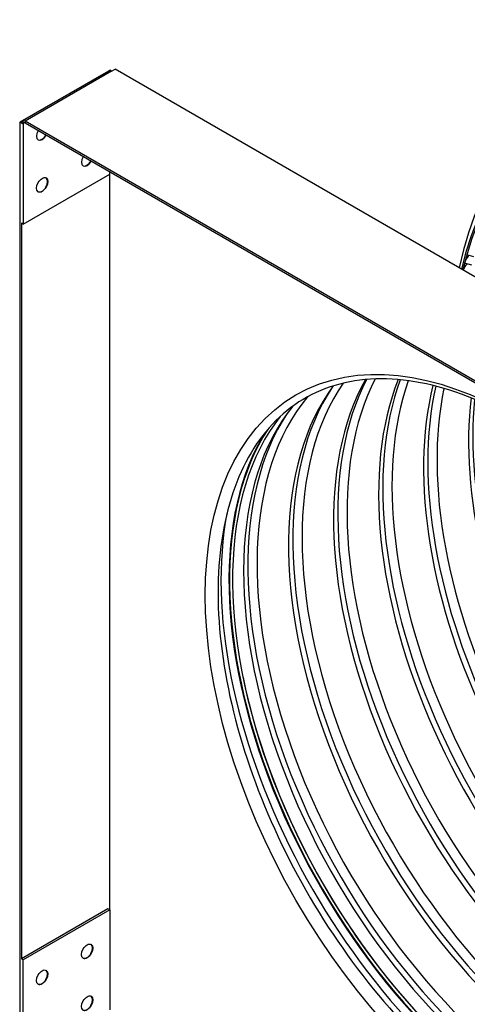
# Model space of a CAD drawing. Units: inches. Extents: x -6.2 to 70.9, y -7.3 to 39.
# Drawn here: x 33.4 to 38.7, y 26.8 to 38.4 of the extents above; entities that cross this region are included whole.
import ezdxf

# ---------------------------------------------------------------- set-up
doc = ezdxf.new("R2010")
doc.units = ezdxf.units.IN
doc.header["$MEASUREMENT"] = 0
doc.layers.add('PV', color=250, linetype='Continuous')

msp = doc.modelspace()

# ---------------------------------------------------------------- linework, layer by layer
at = {"layer": 'PV'}
for p, q in [((34.4508, 37.8071), (34.4933, 37.8316)), ((34.5145, 37.8193), (34.4933, 37.8316)), ((34.5145, 37.8193), (34.5569, 37.8438)), ((44.018, 32.3815), (34.5569, 37.8438)), ((34.4508, 37.8071), (33.4326, 37.2192)), ((34.4845, 37.8223), (33.4662, 37.2344)), ((34.5145, 37.8193), (33.4962, 37.2314)), ((34.4545, 37.805), (34.4508, 37.8071)), ((33.4538, 37.2069), (33.4326, 37.2192)), ((33.4326, 37.2192), (33.4326, 26.1965)), ((33.475, 37.1947), (33.4538, 37.2069)), ((33.4962, 37.2069), (33.475, 37.2192)), ((33.475, 37.2192), (33.475, 37.1947)), ((33.475, 37.1947), (33.475, 36.0189)), ((33.4962, 37.2314), (33.4962, 37.2069)), ((42.9573, 31.7691), (33.4962, 37.2314)), ((42.9573, 31.7446), (33.4962, 37.2069)), ((33.475, 36.0189), (34.4933, 36.6068)), ((34.4933, 36.6068), (34.4933, 36.6313)), ((34.4933, 27.9356), (34.4933, 36.6068)), ((33.4538, 36.0312), (33.4538, 27.36)), ((33.475, 36.0189), (33.4538, 36.0312)), ((38.7844, 35.6328), (38.7015, 35.6562)), ((38.7619, 35.5352), (38.6754, 35.5584)), ((34.472, 27.9479), (33.4538, 27.36)), ((34.4933, 27.9356), (33.475, 27.3478)), ((34.4933, 27.9356), (34.472, 27.9479)), ((34.4933, 27.9356), (34.4933, 26.7599)), ((33.475, 27.3478), (33.4538, 27.36)), ((33.475, 26.172), (33.475, 27.3478))]:
    msp.add_line(p, q, dxfattribs=at)
for centre, major_axis, start_param, end_param in [((43.1354, 31.7739), (3.27, -5.6638), 5.7038631, 9.9994115), ((43.0354, 31.7162), (3.1997, -5.542), 5.7311045, 9.9720375), ((43.0448, 31.7216), (-3.193, 5.5305), 5.4935933, 6.8320701), ((34.5145, 37.7703), (-0.03, 0.052), 5.4977871, 6.2831853), ((33.4962, 37.1825), (-0.03, 0.052), 5.4977871, 7.0685835), ((33.6978, 37.0937), (-0.0469, -0.0812), 4.740677, 7.8256936), ((33.6956, 37.0949), (-0.0469, -0.0812), 0.0226293, 1.5425083), ((34.2281, 36.7875), (-0.0469, -0.0812), 4.740677, 7.8256936), ((34.226, 36.7887), (-0.0469, -0.0812), 0.0226293, 1.5425083), ((33.6956, 36.4825), (0.0469, 0.0812), 3.164222, 6.260556), ((40.4219, 30.2072), (-2.5894, 4.4849), 0.2652882, 2.3530574), ((40.7941, 30.4221), (-2.5894, 4.4849), 0.3279709, 2.3530574), ((40.8731, 30.4678), (-2.6101, 4.5209), 0.3534651, 2.3530574), ((40.9522, 30.5134), (-2.5894, 4.4849), 0.3568397, 2.3530574), ((41.3244, 30.7283), (2.5894, -4.4849), 3.5701371, 5.49465), ((41.4035, 30.774), (-2.6101, 4.5209), 0.4514789, 2.3530574), ((41.4825, 30.8196), (2.5894, -4.4849), 3.6020039, 5.49465), ((41.8547, 31.0345), (2.5894, -4.4849), 3.6802654, 5.49465), ((40.2637, 30.116), (-2.5894, 4.4849), 0.2421167, 2.3530574), ((40.3428, 30.1616), (-2.6101, 4.5209), 0.2802318, 2.3530574), ((41.9338, 31.0802), (-2.6101, 4.5209), 0.5601866, 2.3530574), ((42.0128, 31.1258), (2.5894, -4.4849), 3.7149646, 5.49465), ((39.8915, 29.9011), (-2.5894, 4.4849), 0.2072676, 2.3530574), ((42.3851, 31.3407), (2.5894, -4.4849), 3.8006029, 5.49465), ((42.4641, 31.3863), (-2.6101, 4.5209), 0.6799623, 2.3530574), ((39.7334, 29.8098), (-2.5894, 4.4849), 0.2151626, 2.3530574), ((39.8125, 29.8554), (-2.6101, 4.5209), 0.2802318, 2.3530574), ((39.5876, 29.7256), (-2.5781, 4.4654), 0.222937, 2.3850584), ((39.5643, 29.7121), (-2.5916, 4.4888), 0.2987304, 2.3530574), ((39.5651, 29.7126), (-2.5894, 4.4849), 0.2876418, 2.3530574), ((39.5681, 29.7144), (-2.5894, 4.4849), 0.284846, 2.3530574), ((39.5123, 29.6821), (-2.6216, 4.5408), 0.5908517, 2.3785407), ((39.5977, 29.7314), (-2.5868, 4.4805), 1.0479372, 2.0936555), ((34.226, 27.45), (0.0469, 0.0812), 3.164222, 6.260556), ((33.6956, 27.1438), (0.0469, 0.0812), 3.164222, 6.260556), ((34.226, 26.8376), (0.0469, 0.0812), 3.164222, 6.260556)]:
    msp.add_ellipse(centre, major_axis=major_axis, ratio=0.5773503, start_param=start_param, end_param=end_param, dxfattribs=at)
for centre, major_axis in [((33.6978, 36.4813), (0.0469, 0.0812)), ((39.2662, 29.54), (-2.5781, 4.4654)), ((34.2281, 27.4488), (0.0469, 0.0812)), ((33.6978, 27.1426), (0.0469, 0.0812)), ((34.2281, 26.8364), (0.0469, 0.0812))]:
    msp.add_ellipse(centre, major_axis=major_axis, ratio=0.5773503, dxfattribs=at)
for points, knots in [([(38.7258, 35.6494), (38.7256, 35.6492), (38.7254, 35.649), (38.7142, 35.6359), (38.7043, 35.6222), (38.6881, 35.5947), (38.6819, 35.5811), (38.677, 35.565), (38.6761, 35.5617), (38.6754, 35.5584)], [-0.51964217, -0.51964217, -0.51964217, -0.51964217, -0.51677281, -0.51677281, -0.34440904, -0.34440904, -0.17221362, -0.17221362, -0.12544693, -0.12544693, -0.12544693, -0.12544693]), ([(38.7041, 35.5507), (38.7037, 35.5503), (38.7034, 35.5499), (38.6921, 35.5365), (38.6825, 35.5226), (38.6682, 35.4973), (38.663, 35.486), (38.6594, 35.4753)], [-0.52226493, -0.52226493, -0.52226493, -0.52226493, -0.51677281, -0.51677281, -0.34440904, -0.34440904, -0.20375839, -0.20375839, -0.20375839, -0.20375839]), ([(39.3724, 25.4421), (38.9941, 25.6605), (38.6141, 25.9498), (37.8904, 26.6418), (37.5468, 27.0446), (36.9312, 27.9232), (36.6595, 28.3989), (36.2161, 29.3743), (36.0446, 29.8739), (35.8188, 30.8451), (35.7645, 31.3167), (35.7772, 32.1831), (35.8441, 32.5778), (36.0896, 33.2534), (36.2687, 33.5331), (36.7248, 33.9578), (37.0048, 34.0991), (37.6384, 34.221), (37.992, 34.202), (38.729, 34.0036), (39.1108, 33.8285), (39.869, 33.3403), (40.2451, 33.0279), (40.9545, 32.2963), (41.2876, 31.8769), (41.8762, 30.9736), (42.1316, 30.4898), (42.5381, 29.5074), (42.6893, 29.0091), (42.8725, 28.0496), (42.9047, 27.5886), (42.8485, 26.7511), (42.7603, 26.3749), (42.4747, 25.7411), (42.2767, 25.485), (41.7851, 25.1115), (41.4883, 24.9979), (40.8289, 24.935), (40.4675, 24.9834), (39.8552, 25.1917), (39.6142, 25.3025), (39.3724, 25.4421)], [0, 0, 0, 0, 0.3170539, 0.3170539, 0.6345035, 0.6345035, 0.9523435, 0.9523435, 1.2701728, 1.2701728, 1.5875945, 1.5875945, 1.9046561, 1.9046561, 2.2241758, 2.2241758, 2.5535959, 2.5535959, 2.8808147, 2.8808147, 3.1991896, 3.1991896, 3.5162561, 3.5162561, 3.8338001, 3.8338001, 4.1516699, 4.1516699, 4.4694518, 4.4694518, 4.7867738, 4.7867738, 5.1039155, 5.1039155, 5.4246998, 5.4246998, 5.7555924, 5.7555924, 6.0806126, 6.0806126, 6.2831853, 6.2831853, 6.2831853, 6.2831853])]:
    msp.add_open_spline(points, degree=3, knots=knots, dxfattribs=at)

doc.saveas('drawing.dxf')
